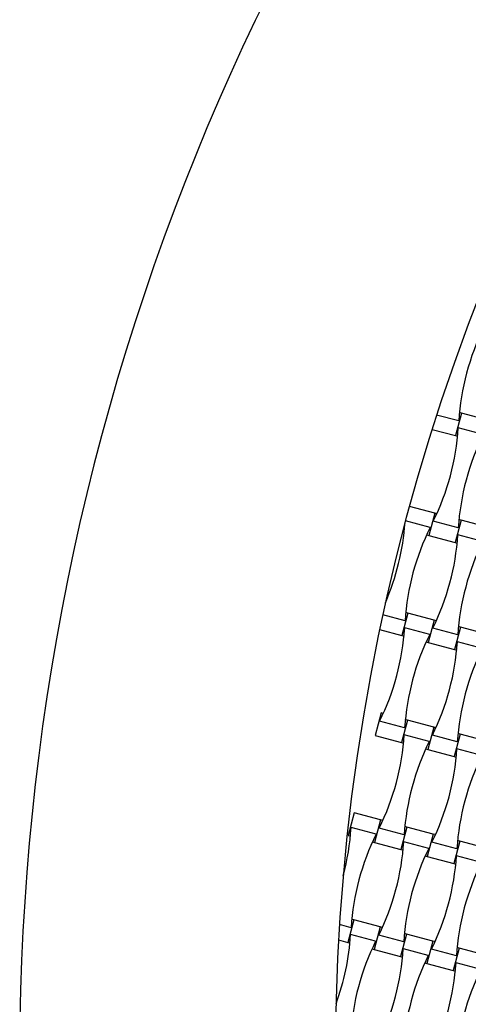
# Model space of a CAD drawing. Units: millimetres. Extents: x 1481 to 8781, y 2682 to 11757.
# Drawn here: x 3231 to 3586, y 8511 to 9291 of the extents above; entities that cross this region are included whole.
import ezdxf

# ---------------------------------------------------------------- set-up
doc = ezdxf.new("R2010")
doc.units = ezdxf.units.MM
doc.header["$LTSCALE"] = 50

msp = doc.modelspace()

# ---------------------------------------------------------------- linework, layer by layer
at = {"color": 7, "linetype": 'Continuous', "lineweight": 25}
for p, q in [((3578.22, 8973.32), (3560.77, 8978)), ((3580.44, 8979.47), (3575.68, 8961.7)), ((3580.44, 8979.47), (3578.76, 8979.93)), ((3601.31, 8973.88), (3580.44, 8979.47)), ((3597.7, 8962.55), (3577.91, 8967.85)), ((3557.14, 8966.67), (3575.68, 8961.7)), ((3575.68, 8961.7), (3577.37, 8961.25)), ((3559.22, 8900.27), (3539.16, 8905.65)), ((3559.22, 8900.27), (3554.46, 8882.5)), ((3560.91, 8899.82), (3559.22, 8900.27)), ((3555.61, 8888.93), (3536.06, 8894.17)), ((3577.86, 8888.53), (3558.07, 8893.83)), ((3580.09, 8894.68), (3575.32, 8876.9)), ((3580.09, 8894.68), (3578.4, 8895.13)), ((3600.95, 8889.09), (3580.09, 8894.68)), ((3534.39, 8887.87), (3535.28, 8887.63)), ((3552.77, 8882.95), (3554.46, 8882.5)), ((3554.46, 8882.5), (3575.32, 8876.9)), ((3597.34, 8877.75), (3577.55, 8883.06)), ((3575.32, 8876.9), (3577.01, 8876.45)), ((3535.77, 8814.91), (3518.06, 8819.66)), ((3538, 8821.06), (3533.24, 8803.29)), ((3538, 8821.06), (3536.31, 8821.51)), ((3558.86, 8815.47), (3538, 8821.06)), ((3558.86, 8815.47), (3554.1, 8797.7)), ((3560.55, 8815.02), (3558.86, 8815.47)), ((3515.58, 8808.02), (3533.24, 8803.29)), ((3555.25, 8804.14), (3535.46, 8809.44)), ((3577.5, 8803.73), (3557.71, 8809.03)), ((3579.73, 8809.88), (3574.96, 8792.11)), ((3579.73, 8809.88), (3578.04, 8810.33)), ((3600.59, 8804.29), (3579.73, 8809.88)), ((3533.24, 8803.29), (3534.92, 8802.84)), ((3552.41, 8798.15), (3554.1, 8797.7)), ((3554.1, 8797.7), (3574.96, 8792.11)), ((3596.98, 8792.96), (3577.19, 8798.26)), ((3574.96, 8792.11), (3576.65, 8791.66)), ((3516.78, 8741.86), (3512.01, 8724.08)), ((3518.46, 8741.4), (3516.78, 8741.86)), ((3535.42, 8730.12), (3515.63, 8735.42)), ((3537.64, 8736.27), (3532.88, 8718.49)), ((3537.64, 8736.27), (3535.95, 8736.72)), ((3558.5, 8730.68), (3537.64, 8736.27)), ((3558.5, 8730.68), (3553.74, 8712.9)), ((3560.19, 8730.22), (3558.5, 8730.68)), ((3579.37, 8725.08), (3577.68, 8725.54)), ((3512.01, 8724.08), (3532.88, 8718.49)), ((3532.88, 8718.49), (3534.56, 8718.04)), ((3554.89, 8719.34), (3535.1, 8724.64)), ((3577.14, 8718.93), (3557.35, 8724.24)), ((3579.37, 8725.08), (3574.61, 8707.31)), ((3600.23, 8719.49), (3579.37, 8725.08)), ((3552.06, 8713.35), (3553.74, 8712.9)), ((3553.74, 8712.9), (3574.61, 8707.31)), ((3596.62, 8708.16), (3576.83, 8713.46)), ((3574.61, 8707.31), (3576.29, 8706.86)), ((3495.55, 8662.65), (3490.79, 8644.88)), ((3516.42, 8657.06), (3495.55, 8662.65)), ((3516.42, 8657.06), (3511.65, 8639.29)), ((3518.1, 8656.61), (3516.42, 8657.06)), ((3512.8, 8645.73), (3493.01, 8651.03)), ((3535.06, 8645.32), (3515.27, 8650.62)), ((3537.28, 8651.47), (3532.52, 8633.7)), ((3537.28, 8651.47), (3535.59, 8651.92)), ((3558.14, 8645.88), (3537.28, 8651.47)), ((3490.79, 8644.88), (3492.48, 8644.43)), ((3509.97, 8639.74), (3511.65, 8639.29)), ((3554.53, 8634.54), (3534.74, 8639.85)), ((3558.14, 8645.88), (3553.38, 8628.11)), ((3576.78, 8634.14), (3556.99, 8639.44)), ((3559.83, 8645.43), (3558.14, 8645.88)), ((3579.01, 8640.29), (3574.25, 8622.52)), ((3579.01, 8640.29), (3577.32, 8640.74)), ((3599.87, 8634.7), (3579.01, 8640.29)), ((3511.65, 8639.29), (3532.52, 8633.7)), ((3532.52, 8633.7), (3534.2, 8633.24)), ((3551.7, 8628.56), (3553.38, 8628.11)), ((3553.38, 8628.11), (3574.25, 8622.52)), ((3596.26, 8623.36), (3576.47, 8628.67)), ((3574.25, 8622.52), (3575.93, 8622.06)), ((3495.19, 8577.85), (3490.43, 8560.08)), ((3495.19, 8577.85), (3493.51, 8578.31)), ((3516.06, 8572.26), (3495.19, 8577.85)), ((3492.97, 8571.7), (3483.84, 8574.15)), ((3516.06, 8572.26), (3511.29, 8554.49)), ((3517.74, 8571.81), (3516.06, 8572.26)), ((3483.11, 8562.04), (3490.43, 8560.08)), ((3512.44, 8560.93), (3492.65, 8566.23)), ((3534.7, 8560.52), (3514.91, 8565.82)), ((3536.92, 8566.67), (3532.16, 8548.9)), ((3536.92, 8566.67), (3535.24, 8567.12)), ((3557.79, 8561.08), (3536.92, 8566.67)), ((3490.43, 8560.08), (3492.12, 8559.63)), ((3509.61, 8554.94), (3511.29, 8554.49)), ((3511.29, 8554.49), (3532.16, 8548.9)), ((3554.17, 8549.75), (3534.38, 8555.05)), ((3557.79, 8561.08), (3553.02, 8543.31)), ((3576.43, 8549.34), (3556.64, 8554.64)), ((3559.47, 8560.63), (3557.79, 8561.08)), ((3578.65, 8555.49), (3573.89, 8537.72)), ((3578.65, 8555.49), (3576.96, 8555.94)), ((3599.51, 8549.9), (3578.65, 8555.49)), ((3532.16, 8548.9), (3533.84, 8548.45)), ((3551.34, 8543.76), (3553.02, 8543.31)), ((3553.02, 8543.31), (3573.89, 8537.72)), ((3595.9, 8538.57), (3576.11, 8543.87)), ((3573.89, 8537.72), (3575.57, 8537.27))]:
    msp.add_line(p, q, dxfattribs=at)
for centre, radius, start, end in [((5130.53, 8469.71), 1900, 120, 210), ((5130.53, 8469.71), 1650, 128.71474, 201.28526), ((3773.21, 8960.74), 195.39, 153.69099, 176.30901), ((3382.92, 8980.43), 195.39, 333.69099, 356.30901), ((3772.85, 8875.95), 195.39, 153.69099, 176.30901), ((3340.83, 8906.81), 195.39, 336.61925, 355.93117), ((3730.76, 8802.33), 195.39, 153.69099, 176.30901), ((3382.56, 8895.63), 195.39, 333.69099, 356.30901), ((3772.49, 8791.15), 195.39, 153.69099, 176.30901), ((3340.47, 8822.02), 195.39, 333.69099, 356.30901), ((3730.4, 8717.54), 195.39, 153.69099, 176.30901), ((3382.2, 8810.84), 195.39, 333.69099, 356.30901), ((3772.13, 8706.36), 195.39, 153.69099, 176.30901), ((3340.11, 8737.22), 195.39, 333.69099, 356.30901), ((3730.04, 8632.74), 195.39, 153.69099, 176.30901), ((3381.84, 8726.04), 195.39, 333.69099, 356.30901), ((3771.77, 8621.56), 195.39, 153.69099, 176.30901), ((3298.03, 8663.61), 195.39, 345.00333, 356.30901), ((3687.96, 8559.12), 195.39, 153.69099, 176.30901), ((3339.75, 8652.43), 195.39, 333.69099, 356.30901), ((3729.69, 8547.94), 195.39, 153.69099, 176.30901), ((3381.48, 8641.24), 195.39, 333.69099, 356.30901), ((3771.41, 8536.76), 195.39, 153.69099, 176.30901), ((3297.67, 8578.81), 195.39, 339.80929, 356.30901), ((3687.6, 8474.33), 195.39, 153.69099, 176.30901), ((3339.39, 8567.63), 195.39, 333.69099, 356.30901), ((3729.33, 8463.15), 195.39, 153.69099, 176.30901), ((3381.12, 8556.45), 195.39, 333.69099, 356.30901), ((3771.05, 8451.97), 195.39, 153.69099, 176.30901)]:
    msp.add_arc(centre, radius, start, end, dxfattribs=at)

doc.saveas('drawing.dxf')
